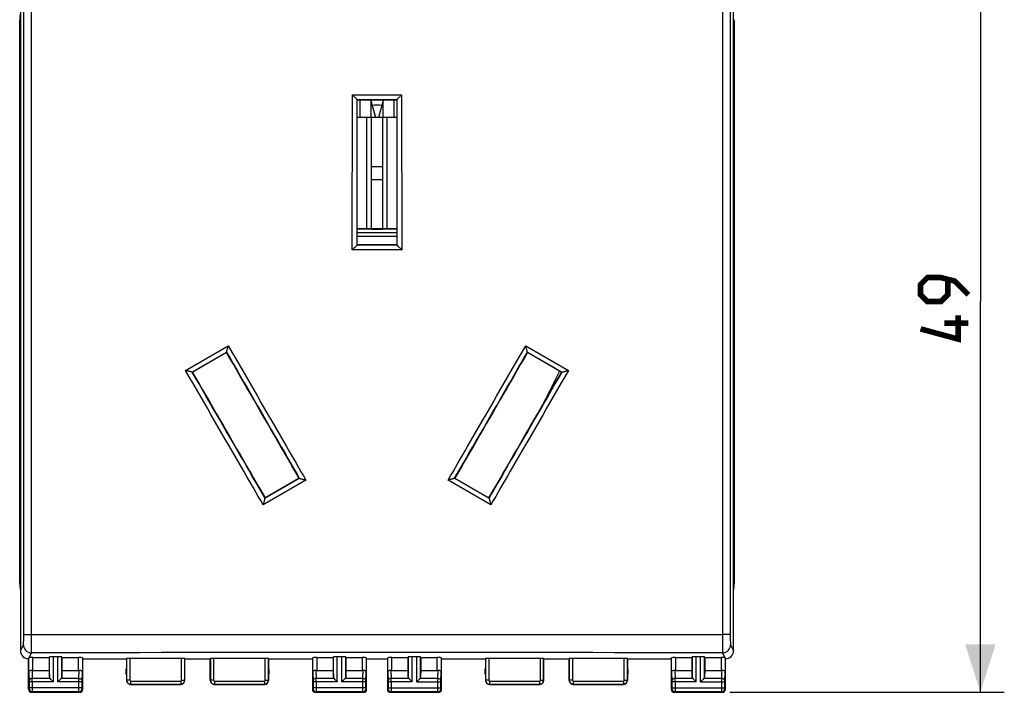
# Model space of a CAD drawing. Units: millimetres. Extents: x -83 to 39, y -25 to 49.
# Drawn here: x -22 to 39, y -25 to 18 of the extents above; entities that cross this region are included whole.
import ezdxf

# ---------------------------------------------------------------- set-up
doc = ezdxf.new("R2010")
doc.units = ezdxf.units.MM
doc.header["$LTSCALE"] = 16.335
doc.layers.get('0').update_dxf_attribs({"linetype": 'CONTINUOUS'})
for name, color, linetype in [('ASSI', 7, 'CONTINUOUS'), ('C_CORPO', 7, 'CONTINUOUS'), ('C_OTTURATORE', 7, 'CONTINUOUS'), ('DRAFT', 7, 'CONTINUOUS'), ('RACCORDO', 7, 'CONTINUOUS')]:
    doc.layers.add(name, color=color, linetype=linetype)
doc.styles.get("Standard").update_dxf_attribs({"font": 'txt', "width": 0.8})
doc.dimstyles.new('DIMSTYLE_1', dxfattribs={"dimtxt": 3, "dimasz": 3, "dimexe": 1.5, "dimexo": 0.5, "dimgap": 0.75, "dimtad": 1, "dimtxsty": 'STANDARD', "dimblk": '_FILLED', "dimblk1": '_FILLED', "dimblk2": '_FILLED', "dimcen": 0.09, "dimazin": 2, "dimtfac": 1, "dimtofl": 0, "dimtmove": 0, "dimatfit": 3, "dimldrblk": '_FILLED', "dimfxl": 1, "dimtolj": 1, "dimarcsym": 0})

# ---------------------------------------------------------------- blocks, each defined once
blk = doc.blocks.new('_FILLED')
at = {"color": 0, "linetype": 'BYBLOCK'}
blk.add_solid([(0, 0), (-1, 0.317), (-1, -0.317)], dxfattribs=at)
blk = doc.blocks.new('*D0')
at = {"color": 7, "linetype": 'CONTINUOUS'}
for p, q in [((-22.4, 18.172), (-22.4, 36.894)), ((22.4, 18.172), (22.4, 36.894)), ((-22.4, 35.394), (0, 35.394)), ((22.4, 35.394), (0, 35.394))]:
    blk.add_line(p, q, dxfattribs=at)
at = {"color": 7, "linetype": 'CONTINUOUS', "xscale": 3, "yscale": 3, "zscale": 3, "rotation": 180}
blk.add_blockref('_FILLED', (-22.4, 35.394), dxfattribs=at)
at = {"color": 7, "linetype": 'CONTINUOUS', "xscale": 3, "yscale": 3, "zscale": 3}
blk.add_blockref('_FILLED', (22.4, 35.394), dxfattribs=at)
blk = doc.blocks.new('*D1')
at = {"color": 7, "linetype": 'CONTINUOUS'}
for p, q in [((21.191, 24.5), (39.327, 24.5)), ((37.827, 24.5), (37.827, 0)), ((37.827, -24.5), (37.827, 0)), ((22.126, -24.5), (39.327, -24.5))]:
    blk.add_line(p, q, dxfattribs=at)
at = {"color": 7, "linetype": 'CONTINUOUS', "xscale": 3, "yscale": 3, "zscale": 3}
for p, rotation in [((37.827, 24.5), 90), ((37.827, -24.5), 270)]:
    blk.add_blockref('_FILLED', p, dxfattribs=dict(at, rotation=rotation))

msp = doc.modelspace()

# ---------------------------------------------------------------- linework, layer by layer
at = {"color": 7, "linetype": 'CONTINUOUS'}
for p, q in [((-22.35, 21.9), (-22.35, -21.9)), ((22.35, -21.9), (22.35, 21.9)), ((-1.079, 12.65), (-1.079, 11.545)), ((-0.38, 12.65), (-0.38, 11.545)), ((0.38, 11.545), (0.38, 12.65)), ((1.079, 11.545), (1.079, 12.65)), ((1.235, 11.545), (-1.235, 11.545)), ((-0.35, 4.55), (-0.35, 11.545)), ((0.35, 11.545), (0.35, 4.55)), ((1.235, 4.55), (-1.235, 4.55)), ((-1.051, 4.533), (-1.235, 4.534)), ((-0.643, 4.531), (-1.051, 4.533)), ((-0.35, 4.53), (-0.643, 4.531)), ((0.643, 4.531), (0.35, 4.53)), ((0.704, 4.531), (0.643, 4.531)), ((0.835, 4.532), (0.704, 4.531)), ((1.051, 4.533), (0.835, 4.532)), ((1.138, 4.533), (1.051, 4.533)), ((1.235, 4.534), (1.138, 4.533))]:
    msp.add_line(p, q, dxfattribs=at)
at = {"color": 250, "linetype": 'CONTINUOUS'}
for p, q in [((-0.38, 12.605), (-0.096, 11.545)), ((0.38, 12.605), (0.096, 11.545)), ((-0.294, 12.281), (-0.38, 12.258)), ((0.38, 12.258), (0.294, 12.281)), ((-0.643, 4.55), (-0.643, 11.545)), ((0.643, 4.55), (0.643, 11.545))]:
    msp.add_line(p, q, dxfattribs=at)
at = {"color": 7, "linetype": 'CONTINUOUS', "const_width": 0.35}
for points in [[(37.077, 0.429), (36.22, 1.286), (35.362, 1.5), (34.505, 1.5), (34.077, 1.071), (34.077, 0.429), (34.505, 0), (35.362, 0), (35.791, 0.429), (35.791, 1.357)], [(36.434, -0.857), (36.434, -2.357), (34.077, -1.714)], [(37.077, -1.357), (35.577, -1.357)]]:
    msp.add_lwpolyline(points, dxfattribs=at)
at = {"color": 250, "linetype": 'CONTINUOUS'}
msp.add_arc((0, 11.185), 1.135, 75, 105, dxfattribs=at)
at = {"color": 7, "linetype": 'CONTINUOUS'}
for centre, radius, start, end in [((0.035, -54.446), 62.886, 89.71309, 90.35087), ((0.028, 61.59), 53.947, 269.59856, 270.34202), ((0, 212.527), 207.997, 269.90351, 270.09649)]:
    msp.add_arc(centre, radius, start, end, dxfattribs=at)
at = {"layer": 'ASSI', "color": 7, "linetype": 'CONTINUOUS'}
for p, q in [((-22.4, -17.672), (-22.4, 17.672)), ((22.4, 17.672), (22.4, -17.672)), ((1.235, 4.3), (-1.235, 4.3)), ((1.235, 4.072), (-1.235, 4.072)), ((-21.85, -24.3), (-21.85, -22.4)), ((-21.578, -22.321), (-20.55, -22.321)), ((-20.55, -22.321), (-20.537, -22.282)), ((-20.55, -22.321), (-20.55, -23.123)), ((-20.013, -22.269), (-20.287, -22.269)), ((-19.75, -22.321), (-19.763, -22.282)), ((-19.75, -22.321), (-18.722, -22.321)), ((-19.75, -22.321), (-19.75, -23.123)), ((-18.45, -22.4), (-18.472, -22.334)), ((-18.45, -22.4), (-15.7, -22.4)), ((-18.45, -24.3), (-18.45, -22.4)), ((-15.7, -22.4), (-15.695, -22.384)), ((-15.7, -22.4), (-15.7, -23.75)), ((-12.255, -22.374), (-15.495, -22.374)), ((-12.05, -22.4), (-12.055, -22.384)), ((-12.05, -22.4), (-10.45, -22.4)), ((-12.05, -23.75), (-12.05, -22.4)), ((-10.45, -22.4), (-10.445, -22.384)), ((-10.45, -23.75), (-10.45, -22.4)), ((-7.005, -22.374), (-10.245, -22.374)), ((-6.8, -22.4), (-4.05, -22.4)), ((-6.8, -22.4), (-6.8, -23.75)), ((-4.05, -22.4), (-4.028, -22.334)), ((-4.05, -22.4), (-4.05, -24.3)), ((-3.778, -22.321), (-2.75, -22.321)), ((-2.75, -22.321), (-2.737, -22.282)), ((-2.75, -22.321), (-2.75, -23.123)), ((-2.213, -22.269), (-2.487, -22.269)), ((-1.95, -22.321), (-1.963, -22.282)), ((-1.95, -22.321), (-0.922, -22.321)), ((-1.95, -22.321), (-1.95, -23.123)), ((-0.65, -22.4), (-0.672, -22.334)), ((-0.65, -22.4), (0.65, -22.4)), ((-0.65, -24.3), (-0.65, -22.4)), ((0.65, -22.4), (0.672, -22.334)), ((0.65, -22.4), (0.65, -24.3)), ((0.922, -22.321), (1.95, -22.321)), ((1.95, -22.321), (1.963, -22.282)), ((1.95, -22.321), (1.95, -23.123)), ((2.487, -22.269), (2.213, -22.269)), ((2.75, -22.321), (2.737, -22.282)), ((2.75, -22.321), (3.778, -22.321)), ((2.75, -22.321), (2.75, -23.123)), ((4.05, -22.4), (4.028, -22.334)), ((4.05, -22.4), (6.8, -22.4)), ((4.05, -24.3), (4.05, -22.4)), ((6.8, -22.4), (6.805, -22.384)), ((6.8, -22.4), (6.8, -23.75)), ((10.245, -22.374), (7.005, -22.374)), ((10.45, -22.4), (10.445, -22.384)), ((10.45, -22.4), (12.05, -22.4)), ((10.45, -23.75), (10.45, -22.4)), ((12.05, -22.4), (12.055, -22.384)), ((12.05, -23.75), (12.05, -22.4)), ((15.495, -22.374), (12.255, -22.374)), ((15.7, -22.4), (18.45, -22.4)), ((15.7, -22.4), (15.7, -23.75)), ((18.45, -22.4), (18.472, -22.334)), ((18.45, -22.4), (18.45, -24.3)), ((18.722, -22.321), (19.75, -22.321)), ((19.75, -22.321), (19.763, -22.282)), ((19.75, -22.321), (19.75, -23.123)), ((20.287, -22.269), (20.013, -22.269)), ((20.55, -22.321), (20.537, -22.282)), ((20.55, -22.321), (21.578, -22.321)), ((20.55, -22.321), (20.55, -23.123)), ((21.85, -24.3), (21.85, -22.4)), ((-21.578, -23.123), (-20.55, -23.123)), ((-20.55, -23.123), (-20.537, -23.558)), ((-19.75, -23.123), (-19.763, -23.558)), ((-19.75, -23.123), (-18.722, -23.123)), ((-3.778, -23.123), (-2.75, -23.123)), ((-2.75, -23.123), (-2.737, -23.558)), ((-1.95, -23.123), (-1.963, -23.558)), ((-1.95, -23.123), (-0.922, -23.123)), ((0.922, -23.123), (1.95, -23.123)), ((1.95, -23.123), (1.963, -23.558)), ((2.75, -23.123), (2.737, -23.558)), ((2.75, -23.123), (3.778, -23.123)), ((18.722, -23.123), (19.75, -23.123)), ((19.75, -23.123), (19.763, -23.558)), ((20.55, -23.123), (20.537, -23.558)), ((20.55, -23.123), (21.578, -23.123)), ((-20.503, -23.628), (-20.287, -23.844)), ((-20.441, -23.69), (-20.423, -23.708)), ((-20.347, -23.785), (-20.327, -23.804)), ((-20.307, -23.824), (-20.287, -23.844)), ((-19.797, -23.628), (-20.013, -23.844)), ((-19.993, -23.824), (-20.013, -23.844)), ((-19.953, -23.785), (-19.973, -23.804)), ((-19.859, -23.69), (-19.877, -23.708)), ((-15.45, -24), (-12.3, -24)), ((-10.2, -24), (-7.05, -24)), ((-2.703, -23.628), (-2.487, -23.844)), ((-2.641, -23.69), (-2.623, -23.708)), ((-2.547, -23.785), (-2.527, -23.804)), ((-2.507, -23.824), (-2.487, -23.844)), ((-1.997, -23.628), (-2.213, -23.844)), ((-2.193, -23.824), (-2.213, -23.844)), ((-2.153, -23.785), (-2.173, -23.804)), ((-2.059, -23.69), (-2.077, -23.708)), ((1.997, -23.628), (2.213, -23.844)), ((2.059, -23.69), (2.077, -23.708)), ((2.153, -23.785), (2.173, -23.804)), ((2.193, -23.824), (2.213, -23.844)), ((2.487, -23.844), (2.703, -23.628)), ((2.487, -23.844), (2.507, -23.824)), ((2.527, -23.804), (2.547, -23.785)), ((2.623, -23.708), (2.641, -23.69)), ((7.05, -24), (10.2, -24)), ((12.3, -24), (15.45, -24)), ((19.797, -23.628), (20.013, -23.844)), ((19.859, -23.69), (19.877, -23.708)), ((19.953, -23.785), (19.973, -23.804)), ((19.993, -23.824), (20.013, -23.844)), ((20.287, -23.844), (20.503, -23.628)), ((20.287, -23.844), (20.307, -23.824)), ((20.327, -23.804), (20.347, -23.785)), ((20.423, -23.708), (20.441, -23.69)), ((-21.65, -24.5), (-18.65, -24.5)), ((-3.85, -24.5), (-0.85, -24.5)), ((0.85, -24.5), (3.85, -24.5)), ((18.65, -24.5), (21.65, -24.5))]:
    msp.add_line(p, q, dxfattribs=at)
at = {"layer": 'ASSI', "color": 250, "linetype": 'CONTINUOUS'}
for p, q in [((-21.663, -21.209), (-21.663, -20.878)), ((-21.663, -22.026), (-21.663, -20.878)), ((21.663, -20.878), (21.663, -22.026)), ((-22.35, -21.9), (-22.163, -21.526)), ((-21.663, -21.986), (-21.663, -21.577)), ((21.663, -21.128), (21.663, -21.364)), ((21.663, -21.364), (21.663, -21.961)), ((22.163, -21.526), (22.35, -21.9)), ((-21.816, -22.33), (-21.663, -22.026)), ((21.663, -21.961), (21.663, -22.018)), ((21.663, -22.018), (21.663, -22.026)), ((21.663, -22.026), (21.816, -22.33)), ((-21.828, -23.21), (-21.828, -22.334)), ((-21.578, -23.123), (-21.578, -22.321)), ((-20.537, -23.558), (-20.537, -22.282)), ((-20.287, -23.844), (-20.287, -22.269)), ((-20.013, -23.844), (-20.013, -22.269)), ((-19.763, -23.558), (-19.763, -22.282)), ((-18.722, -23.123), (-18.722, -22.321)), ((-18.472, -22.334), (-18.472, -23.21)), ((-15.695, -22.384), (-15.695, -23.745)), ((-15.495, -22.374), (-15.495, -23.745)), ((-12.255, -23.745), (-12.255, -22.374)), ((-12.055, -23.745), (-12.055, -22.384)), ((-10.445, -22.384), (-10.445, -23.745)), ((-10.245, -22.374), (-10.245, -23.745)), ((-7.005, -23.745), (-7.005, -22.374)), ((-6.805, -23.745), (-6.805, -22.384)), ((-4.028, -23.21), (-4.028, -22.334)), ((-3.778, -22.321), (-3.778, -23.123)), ((-2.737, -23.558), (-2.737, -22.282)), ((-2.487, -23.844), (-2.487, -22.269)), ((-2.213, -23.844), (-2.213, -22.269)), ((-1.963, -23.558), (-1.963, -22.282)), ((-0.922, -22.321), (-0.922, -23.123)), ((-0.672, -22.334), (-0.672, -23.21)), ((0.672, -23.21), (0.672, -22.334)), ((0.922, -23.123), (0.922, -22.321)), ((1.963, -23.558), (1.963, -22.282)), ((2.213, -23.844), (2.213, -22.269)), ((2.487, -23.844), (2.487, -22.269)), ((2.737, -23.558), (2.737, -22.282)), ((3.778, -23.123), (3.778, -22.321)), ((4.028, -22.334), (4.028, -23.21)), ((6.805, -22.384), (6.805, -23.745)), ((7.005, -22.374), (7.005, -23.745)), ((10.245, -23.745), (10.245, -22.374)), ((10.445, -23.745), (10.445, -22.384)), ((12.055, -22.384), (12.055, -23.745)), ((12.255, -22.374), (12.255, -23.745)), ((15.495, -23.745), (15.495, -22.374)), ((15.695, -23.745), (15.695, -22.384)), ((18.472, -23.21), (18.472, -22.334)), ((18.722, -22.321), (18.722, -23.123)), ((19.763, -23.558), (19.763, -22.282)), ((20.013, -23.844), (20.013, -22.269)), ((20.287, -23.844), (20.287, -22.269)), ((20.537, -23.558), (20.537, -22.282)), ((21.578, -22.321), (21.578, -23.123)), ((21.828, -22.334), (21.828, -23.21)), ((-21.828, -23.21), (-21.81, -23.801)), ((-21.626, -23.12), (-21.61, -23.628)), ((-18.69, -23.628), (-18.674, -23.12)), ((-18.49, -23.801), (-18.472, -23.21)), ((-4.028, -23.21), (-4.01, -23.801)), ((-3.826, -23.12), (-3.81, -23.628)), ((-0.89, -23.628), (-0.874, -23.12)), ((-0.69, -23.801), (-0.672, -23.21)), ((0.672, -23.21), (0.69, -23.801)), ((0.874, -23.12), (0.89, -23.628)), ((3.81, -23.628), (3.826, -23.12)), ((4.01, -23.801), (4.028, -23.21)), ((18.472, -23.21), (18.49, -23.801)), ((18.674, -23.12), (18.69, -23.628)), ((21.61, -23.628), (21.626, -23.12)), ((21.81, -23.801), (21.828, -23.21)), ((-20.287, -23.844), (-21.81, -23.844)), ((-21.81, -23.844), (-21.81, -24.211)), ((-20.503, -23.628), (-21.61, -23.628)), ((-21.61, -23.844), (-21.61, -24.211)), ((-18.49, -23.844), (-20.013, -23.844)), ((-18.69, -23.628), (-19.797, -23.628)), ((-18.69, -24.211), (-18.69, -23.844)), ((-18.49, -24.211), (-18.49, -23.844)), ((-15.695, -23.745), (-15.7, -23.75)), ((-15.495, -23.745), (-15.695, -23.745)), ((-15.445, -23.995), (-15.45, -24)), ((-15.445, -23.795), (-12.305, -23.795)), ((-15.445, -23.795), (-15.445, -23.995)), ((-15.445, -23.995), (-12.305, -23.995)), ((-12.305, -23.795), (-12.305, -23.995)), ((-12.3, -24), (-12.305, -23.995)), ((-12.255, -23.745), (-12.055, -23.745)), ((-10.445, -23.745), (-10.45, -23.75)), ((-10.245, -23.745), (-10.445, -23.745)), ((-10.195, -23.995), (-10.2, -24)), ((-10.195, -23.795), (-7.055, -23.795)), ((-10.195, -23.795), (-10.195, -23.995)), ((-10.195, -23.995), (-7.055, -23.995)), ((-7.055, -23.795), (-7.055, -23.995)), ((-7.05, -24), (-7.055, -23.995)), ((-7.005, -23.745), (-6.805, -23.745)), ((-6.8, -23.75), (-6.805, -23.745)), ((-2.487, -23.844), (-4.01, -23.844)), ((-4.01, -23.844), (-4.01, -24.211)), ((-2.703, -23.628), (-3.81, -23.628)), ((-3.81, -23.844), (-3.81, -24.211)), ((-0.69, -23.844), (-2.213, -23.844)), ((-0.89, -23.628), (-1.997, -23.628)), ((-0.89, -24.211), (-0.89, -23.844)), ((-0.69, -24.211), (-0.69, -23.844)), ((2.213, -23.844), (0.69, -23.844)), ((0.69, -23.844), (0.69, -24.211)), ((1.997, -23.628), (0.89, -23.628)), ((0.89, -23.844), (0.89, -24.211)), ((2.487, -23.844), (4.01, -23.844)), ((3.81, -23.628), (2.703, -23.628)), ((3.81, -24.211), (3.81, -23.844)), ((4.01, -24.211), (4.01, -23.844)), ((6.805, -23.745), (6.8, -23.75)), ((7.005, -23.745), (6.805, -23.745)), ((7.055, -23.995), (7.05, -24)), ((7.055, -23.795), (10.195, -23.795)), ((7.055, -23.795), (7.055, -23.995)), ((7.055, -23.995), (10.195, -23.995)), ((10.195, -23.795), (10.195, -23.995)), ((10.2, -24), (10.195, -23.995)), ((10.245, -23.745), (10.445, -23.745)), ((12.055, -23.745), (12.05, -23.75)), ((12.255, -23.745), (12.055, -23.745)), ((12.305, -23.995), (12.3, -24)), ((12.305, -23.795), (15.445, -23.795)), ((12.305, -23.795), (12.305, -23.995)), ((12.305, -23.995), (15.445, -23.995)), ((15.445, -23.795), (15.445, -23.995)), ((15.45, -24), (15.445, -23.995)), ((15.495, -23.745), (15.695, -23.745)), ((15.7, -23.75), (15.695, -23.745)), ((20.013, -23.844), (18.49, -23.844)), ((18.49, -23.844), (18.49, -24.211)), ((19.797, -23.628), (18.69, -23.628)), ((18.69, -23.844), (18.69, -24.211)), ((20.287, -23.844), (21.81, -23.844)), ((21.61, -23.628), (20.503, -23.628)), ((21.61, -24.211), (21.61, -23.844)), ((21.81, -24.211), (21.81, -23.844)), ((-21.811, -24.261), (-21.85, -24.3)), ((-18.49, -24.211), (-21.81, -24.211)), ((-21.611, -24.461), (-21.65, -24.5)), ((-18.689, -24.461), (-21.611, -24.461)), ((-18.65, -24.5), (-18.689, -24.461)), ((-18.45, -24.3), (-18.489, -24.261)), ((-4.011, -24.261), (-4.05, -24.3)), ((-0.69, -24.211), (-4.01, -24.211)), ((-3.811, -24.461), (-3.85, -24.5)), ((-0.889, -24.461), (-3.811, -24.461)), ((-0.85, -24.5), (-0.889, -24.461)), ((-0.65, -24.3), (-0.689, -24.261)), ((0.689, -24.261), (0.65, -24.3)), ((0.69, -24.211), (4.01, -24.211)), ((0.889, -24.461), (0.85, -24.5)), ((3.811, -24.461), (0.889, -24.461)), ((3.85, -24.5), (3.811, -24.461)), ((4.05, -24.3), (4.011, -24.261)), ((18.489, -24.261), (18.45, -24.3)), ((18.49, -24.211), (21.81, -24.211)), ((18.689, -24.461), (18.65, -24.5)), ((21.611, -24.461), (18.689, -24.461)), ((21.65, -24.5), (21.611, -24.461)), ((21.85, -24.3), (21.811, -24.261))]:
    msp.add_line(p, q, dxfattribs=at)
for points in [[(-21.663, -21.577), (-21.663, -21.509), (-21.663, -21.209)], [(-21.663, -22.026), (-21.663, -22.018), (-21.663, -22.005)]]:
    msp.add_lwpolyline(points, dxfattribs=at)
at = {"layer": 'ASSI', "color": 7, "linetype": 'CONTINUOUS'}
for points in [[(-20.503, -23.628), (-20.489, -23.641), (-20.474, -23.657), (-20.458, -23.673)], [(-19.797, -23.628), (-19.81, -23.642), (-19.825, -23.657), (-19.842, -23.673)], [(-2.703, -23.628), (-2.689, -23.641), (-2.674, -23.657), (-2.658, -23.673)], [(-1.997, -23.628), (-2.01, -23.642), (-2.025, -23.657), (-2.042, -23.673)], [(1.997, -23.628), (2.011, -23.641), (2.026, -23.657), (2.042, -23.673)], [(2.658, -23.673), (2.675, -23.657), (2.69, -23.642), (2.703, -23.628)], [(19.797, -23.628), (19.811, -23.641), (19.826, -23.657), (19.842, -23.673)], [(20.458, -23.673), (20.475, -23.657), (20.49, -23.642), (20.503, -23.628)]]:
    msp.add_lwpolyline(points, dxfattribs=at)
at = {"layer": 'ASSI', "color": 250, "linetype": 'CONTINUOUS'}
for centre, radius, start, end in [((-18782.023, 0), 18759.889, 359.9363001, 0.0637), ((18782.023, 0), 18759.889, 179.9363001, 180.0637), ((-21.663, -21.525), 0.5, 180.12762, 269.9354), ((21.663, -21.525), 0.5, 270.0646, 359.87238), ((0, -11987.36), 11965.354, 89.8962653, 90.1037347), ((-56.48, -23.806), 34.87, 359.93761, 0.29335), ((-15.445, -23.745), 0.25, 180.0192, 269.96768), ((-15.445, -23.745), 0.05, 180.00429, 269.99571), ((-12.305, -23.745), 0.25, 270.03233, 359.9808), ((-12.305, -23.745), 0.05, 270.00429, 359.99571), ((-10.195, -23.745), 0.25, 180.0192, 269.96768), ((-10.195, -23.745), 0.05, 180.00429, 269.99571), ((-7.055, -23.745), 0.25, 270.03233, 359.9808), ((-7.055, -23.745), 0.05, 270.00429, 359.99571), ((-38.68, -23.806), 34.87, 359.93761, 0.29335), ((-33.98, -23.806), 34.87, 359.93761, 0.29335), ((7.055, -23.745), 0.25, 180.0192, 269.96768), ((7.055, -23.745), 0.05, 180.00429, 269.99571), ((10.195, -23.745), 0.25, 270.03233, 359.9808), ((10.195, -23.745), 0.05, 270.00429, 359.99571), ((12.305, -23.745), 0.25, 180.0192, 269.96768), ((12.305, -23.745), 0.05, 180.00429, 269.99571), ((15.445, -23.745), 0.25, 270.03233, 359.9808), ((15.445, -23.745), 0.05, 270.00429, 359.99571), ((-16.18, -23.806), 34.87, 359.93761, 0.29335), ((-21.611, -24.261), 0.2, 180.02096, 269.97904), ((-18.689, -24.261), 0.2, 270.02096, 359.97904), ((-3.811, -24.261), 0.2, 180.02096, 269.97904), ((-0.889, -24.261), 0.2, 270.02096, 359.97904), ((0.889, -24.261), 0.2, 180.02096, 269.97904), ((3.811, -24.261), 0.2, 270.02096, 359.97904), ((18.689, -24.261), 0.2, 180.02096, 269.97904), ((21.611, -24.261), 0.2, 270.02096, 359.97904)]:
    msp.add_arc(centre, radius, start, end, dxfattribs=at)
at = {"layer": 'ASSI', "color": 7, "linetype": 'CONTINUOUS'}
for centre, radius, start, end in [((-21.85, -21.9), 0.5, 179.98684, 270.02083), ((21.85, -21.9), 0.5, 269.97904, 0.02198), ((-15.25, -23.2), 0.5, 154.15807, 205.84193), ((-7.25, -23.2), 0.5, 334.15807, 25.84193), ((7.25, -23.2), 0.5, 154.15807, 205.84193), ((15.25, -23.2), 0.5, 334.15807, 25.84193), ((-15.45, -23.75), 0.25, 179.99966, 270.00034), ((-12.3, -23.75), 0.25, 270.00127, 359.99873), ((-10.2, -23.75), 0.25, 179.99966, 270.00034), ((-7.05, -23.75), 0.25, 270.00127, 359.99873), ((7.05, -23.75), 0.25, 179.99966, 270.00034), ((10.2, -23.75), 0.25, 269.99966, 0.00034), ((12.3, -23.75), 0.25, 179.99966, 270.00034), ((15.45, -23.75), 0.25, 270.00127, 359.99873), ((-21.65, -24.3), 0.2, 179.99966, 270.00034), ((-18.65, -24.3), 0.2, 270.00127, 359.99873), ((-3.85, -24.3), 0.2, 179.99966, 270.00034), ((-0.85, -24.3), 0.2, 270.00127, 359.99873), ((0.85, -24.3), 0.2, 179.99966, 270.00034), ((3.85, -24.3), 0.2, 270.00127, 359.99873), ((18.65, -24.3), 0.2, 179.99966, 270.00034), ((21.65, -24.3), 0.2, 270.00127, 359.99873)]:
    msp.add_arc(centre, radius, start, end, dxfattribs=at)
for centre, major_axis, ratio, start_param, end_param in [((-20.4, 17.671), (-1.848, 0.766), 0.999822, 0.168879, 0.392636), ((-20.4, -17.671), (1.848, 0.766), 0.999822, 2.748957, 2.972714), ((20.4, -17.671), (1.848, -0.766), 0.999822, 0.168879, 0.392636), ((-21.85, -21.9), (0.989, 3.043), 0.048913, -1.719842, -1.697944), ((-21.578, -22.334), (0.25, 0), 0.052408, 1.570796, 2.825346), ((-20.287, -22.282), (0.25, 0), 0.052408, 1.570796, 3.124139), ((-20.013, -22.282), (0.25, 0), 0.052408, 0.017453, 1.570796), ((-18.722, -22.334), (0.25, 0), 0.052408, 0.017453, 1.570796), ((-15.495, -22.384), (0.2, 0), 0.052408, 1.570796, 3.124139), ((-12.255, -22.384), (0.2, 0), 0.052408, 0.017453, 1.570796), ((-10.245, -22.384), (0.2, 0), 0.052408, 1.570796, 3.124139), ((-7.005, -22.384), (0.2, 0), 0.052408, 0.017453, 1.570796), ((-3.778, -22.334), (0.25, 0), 0.052408, 1.570796, 3.124139), ((-2.487, -22.282), (0.25, 0), 0.052408, 1.570796, 3.124139), ((-2.213, -22.282), (0.25, 0), 0.052408, 0.017453, 1.570796), ((-0.922, -22.334), (0.25, 0), 0.052408, 0.017453, 1.570796), ((0.922, -22.334), (0.25, 0), 0.052408, 1.570796, 3.124139), ((2.213, -22.282), (0.25, 0), 0.052408, 1.570796, 3.124139), ((2.487, -22.282), (0.25, 0), 0.052408, 0.017453, 1.570796), ((3.778, -22.334), (0.25, 0), 0.052408, 0.017453, 1.570796), ((7.005, -22.384), (0.2, 0), 0.052408, 1.570796, 3.124139), ((10.245, -22.384), (0.2, 0), 0.052408, 0.017453, 1.570796), ((12.255, -22.384), (0.2, 0), 0.052408, 1.570796, 3.124139), ((15.495, -22.384), (0.2, 0), 0.052408, 0.017453, 1.570796), ((18.722, -22.334), (0.25, 0), 0.052408, 1.570796, 3.124139), ((20.013, -22.282), (0.25, 0), 0.052408, 1.570796, 3.124139), ((20.287, -22.282), (0.25, 0), 0.052408, 0.017453, 1.570796), ((21.578, -22.334), (0.25, 0), 0.052408, 0.316246, 1.570796), ((21.85, -21.9), (-0.989, 3.043), 0.048913, -4.585241, -4.563344), ((-21.578, -22.978), (0.25, 0), 0.57735, -1.761831, -1.570796), ((-18.722, -22.978), (0.25, 0), 0.57735, -1.570796, -1.379762), ((-3.778, -22.978), (0.25, 0), 0.57735, -1.761831, -1.570796), ((-0.922, -22.978), (0.25, 0), 0.57735, -1.570796, -1.379762), ((0.922, -22.978), (0.25, 0), 0.57735, -1.761831, -1.570796), ((3.778, -22.978), (0.25, 0), 0.57735, -1.570796, -1.379762), ((18.722, -22.978), (0.25, 0), 0.57735, -1.761831, -1.570796), ((21.578, -22.978), (0.25, 0), 0.57735, -1.570796, -1.379762), ((-20.287, -23.556), (0.25, 0), 0.57735, -3.124139, -2.617994), ((-20.013, -23.556), (0.25, 0), 0.57735, -0.523599, -0.017453), ((-2.487, -23.556), (0.25, 0), 0.57735, -3.124139, -2.617994), ((-2.213, -23.556), (0.25, 0), 0.57735, -0.523599, -0.017453), ((2.213, -23.556), (0.25, 0), 0.57735, -3.124139, -2.617994), ((2.487, -23.556), (0.25, 0), 0.57735, -0.523599, -0.017453), ((20.013, -23.556), (0.25, 0), 0.57735, -3.124139, -2.617994), ((20.287, -23.556), (0.25, 0), 0.57735, -0.523599, -0.017453)]:
    msp.add_ellipse(centre, major_axis=major_axis, ratio=ratio, start_param=start_param, end_param=end_param, dxfattribs=at)
at = {"layer": 'ASSI', "color": 250, "linetype": 'CONTINUOUS'}
for points, knots in [([(-21.663, -20.878), (-21.661, -17.399), (-21.654, -3.48), (-21.656, 10.438), (-21.663, 20.878)], [0, 0, 0, 0, 0.249943, 1, 1, 1, 1]), ([(21.663, 20.878), (21.661, 17.399), (21.654, 3.48), (21.656, -10.438), (21.663, -20.878)], [0, 0, 0, 0, 0.249943, 1, 1, 1, 1]), ([(-22.163, -21.526), (-22.162, -21.524), (-22.161, -21.518), (-22.16, -21.506), (-22.158, -21.488), (-22.157, -21.464), (-22.155, -21.435), (-22.153, -21.386), (-22.151, -21.314), (-22.149, -21.216), (-22.147, -21.104), (-22.146, -20.983), (-22.146, -20.899), (-22.146, -20.857)], [0, 0, 0, 0, 0.0098, 0.028209, 0.055193, 0.090543, 0.133974, 0.185132, 0.308844, 0.457546, 0.626187, 0.809105, 1, 1, 1, 1]), ([(-22.146, -20.857), (-22.145, -20.858), (-22.141, -20.859), (-22.133, -20.861), (-22.121, -20.863), (-22.104, -20.865), (-22.084, -20.867), (-22.049, -20.869), (-21.997, -20.872), (-21.925, -20.874), (-21.844, -20.876), (-21.755, -20.877), (-21.694, -20.878), (-21.663, -20.878)], [0, 0, 0, 0, 0.008259, 0.025046, 0.05061, 0.084865, 0.127518, 0.17819, 0.301879, 0.451491, 0.621814, 0.807026, 1, 1, 1, 1]), ([(-21.663, -20.878), (-18.053, -20.875), (-3.611, -20.868), (10.831, -20.87), (21.663, -20.878)], [0, 0, 0, 0, 0.249963, 1, 1, 1, 1]), ([(22.146, -20.857), (22.145, -20.858), (22.141, -20.859), (22.133, -20.861), (22.121, -20.863), (22.104, -20.865), (22.084, -20.867), (22.049, -20.869), (21.997, -20.872), (21.925, -20.874), (21.844, -20.876), (21.755, -20.877), (21.694, -20.878), (21.663, -20.878)], [0, 0, 0, 0, 0.00826, 0.025049, 0.050614, 0.08487, 0.127524, 0.178197, 0.301886, 0.451497, 0.621819, 0.807029, 1, 1, 1, 1]), ([(22.146, -20.857), (22.146, -20.899), (22.146, -20.983), (22.147, -21.104), (22.149, -21.216), (22.151, -21.314), (22.153, -21.386), (22.155, -21.435), (22.157, -21.464), (22.158, -21.488), (22.16, -21.506), (22.161, -21.518), (22.162, -21.524), (22.163, -21.526)], [0, 0, 0, 0, 0.190895, 0.373813, 0.542454, 0.691156, 0.814868, 0.866026, 0.909457, 0.944807, 0.971791, 0.9902, 1, 1, 1, 1]), ([(-21.61, -23.628), (-21.636, -23.628), (-21.687, -23.637), (-21.753, -23.675), (-21.799, -23.732), (-21.81, -23.778), (-21.81, -23.801)], [0, 0, 0, 0, 0.265901, 0.523171, 0.766932, 1, 1, 1, 1]), ([(-21.81, -23.801), (-21.81, -23.804), (-21.81, -23.818), (-21.81, -23.833), (-21.81, -23.844)], [0, 0, 0, 0, 0.183478, 1, 1, 1, 1]), ([(-18.69, -23.628), (-18.664, -23.628), (-18.613, -23.637), (-18.547, -23.675), (-18.501, -23.732), (-18.49, -23.778), (-18.49, -23.801)], [0, 0, 0, 0, 0.265901, 0.523171, 0.766932, 1, 1, 1, 1]), ([(-18.69, -23.844), (-18.69, -23.823), (-18.69, -23.751), (-18.69, -23.678), (-18.69, -23.628)], [0, 0, 0, 0, 0.298794, 1, 1, 1, 1]), ([(-18.49, -23.844), (-18.49, -23.84), (-18.49, -23.826), (-18.49, -23.811), (-18.49, -23.801)], [0, 0, 0, 0, 0.298788, 1, 1, 1, 1]), ([(-3.81, -23.628), (-3.836, -23.628), (-3.887, -23.637), (-3.953, -23.675), (-3.999, -23.732), (-4.01, -23.778), (-4.01, -23.801)], [0, 0, 0, 0, 0.265901, 0.523171, 0.766932, 1, 1, 1, 1]), ([(-4.01, -23.801), (-4.01, -23.804), (-4.01, -23.818), (-4.01, -23.833), (-4.01, -23.844)], [0, 0, 0, 0, 0.183478, 1, 1, 1, 1]), ([(-0.89, -23.628), (-0.864, -23.628), (-0.813, -23.637), (-0.747, -23.675), (-0.701, -23.732), (-0.69, -23.778), (-0.69, -23.801)], [0, 0, 0, 0, 0.265901, 0.523171, 0.766932, 1, 1, 1, 1]), ([(-0.89, -23.844), (-0.89, -23.823), (-0.89, -23.751), (-0.89, -23.678), (-0.89, -23.628)], [0, 0, 0, 0, 0.298794, 1, 1, 1, 1]), ([(-0.69, -23.844), (-0.69, -23.84), (-0.69, -23.826), (-0.69, -23.811), (-0.69, -23.801)], [0, 0, 0, 0, 0.298788, 1, 1, 1, 1]), ([(0.89, -23.628), (0.864, -23.628), (0.813, -23.637), (0.747, -23.675), (0.701, -23.732), (0.69, -23.778), (0.69, -23.801)], [0, 0, 0, 0, 0.265901, 0.523171, 0.766932, 1, 1, 1, 1]), ([(0.69, -23.801), (0.69, -23.804), (0.69, -23.818), (0.69, -23.833), (0.69, -23.844)], [0, 0, 0, 0, 0.183478, 1, 1, 1, 1]), ([(3.81, -23.628), (3.836, -23.628), (3.887, -23.637), (3.953, -23.675), (3.999, -23.732), (4.01, -23.778), (4.01, -23.801)], [0, 0, 0, 0, 0.265901, 0.523171, 0.766932, 1, 1, 1, 1]), ([(3.81, -23.844), (3.81, -23.823), (3.81, -23.751), (3.81, -23.678), (3.81, -23.628)], [0, 0, 0, 0, 0.298794, 1, 1, 1, 1]), ([(4.01, -23.844), (4.01, -23.84), (4.01, -23.826), (4.01, -23.811), (4.01, -23.801)], [0, 0, 0, 0, 0.298788, 1, 1, 1, 1]), ([(18.69, -23.628), (18.664, -23.628), (18.613, -23.637), (18.547, -23.675), (18.501, -23.732), (18.49, -23.778), (18.49, -23.801)], [0, 0, 0, 0, 0.265901, 0.523171, 0.766932, 1, 1, 1, 1]), ([(18.49, -23.801), (18.49, -23.804), (18.49, -23.818), (18.49, -23.833), (18.49, -23.844)], [0, 0, 0, 0, 0.183478, 1, 1, 1, 1]), ([(21.61, -23.628), (21.636, -23.628), (21.687, -23.637), (21.753, -23.675), (21.799, -23.732), (21.81, -23.778), (21.81, -23.801)], [0, 0, 0, 0, 0.265901, 0.523171, 0.766932, 1, 1, 1, 1]), ([(21.61, -23.844), (21.61, -23.823), (21.61, -23.751), (21.61, -23.678), (21.61, -23.628)], [0, 0, 0, 0, 0.298794, 1, 1, 1, 1]), ([(21.81, -23.844), (21.81, -23.84), (21.81, -23.826), (21.81, -23.811), (21.81, -23.801)], [0, 0, 0, 0, 0.298788, 1, 1, 1, 1]), ([(-21.81, -24.211), (-21.81, -24.217), (-21.81, -24.226), (-21.81, -24.238), (-21.81, -24.245), (-21.81, -24.251), (-21.81, -24.256), (-21.811, -24.259), (-21.81, -24.26), (-21.811, -24.261)], [0, 0, 0, 0, 0.378457, 0.549891, 0.700675, 0.825139, 0.918609, 0.97759, 1, 1, 1, 1]), ([(-21.61, -24.211), (-21.61, -24.242), (-21.61, -24.288), (-21.61, -24.346), (-21.61, -24.384), (-21.61, -24.414), (-21.61, -24.438), (-21.611, -24.452), (-21.61, -24.459), (-21.611, -24.461)], [0, 0, 0, 0, 0.378592, 0.550088, 0.700925, 0.825422, 0.918895, 0.977824, 1, 1, 1, 1]), ([(-18.689, -24.461), (-18.69, -24.459), (-18.689, -24.452), (-18.69, -24.438), (-18.69, -24.414), (-18.69, -24.384), (-18.69, -24.347), (-18.69, -24.288), (-18.69, -24.242), (-18.69, -24.211)], [0, 0, 0, 0, 0.022157, 0.081043, 0.174467, 0.298925, 0.449742, 0.621251, 1, 1, 1, 1]), ([(-18.489, -24.261), (-18.49, -24.26), (-18.489, -24.259), (-18.49, -24.256), (-18.49, -24.251), (-18.49, -24.245), (-18.49, -24.238), (-18.49, -24.226), (-18.49, -24.217), (-18.49, -24.211)], [0, 0, 0, 0, 0.022387, 0.081325, 0.174745, 0.29917, 0.449936, 0.621384, 1, 1, 1, 1]), ([(-4.01, -24.211), (-4.01, -24.217), (-4.01, -24.226), (-4.01, -24.238), (-4.01, -24.245), (-4.01, -24.251), (-4.01, -24.256), (-4.011, -24.259), (-4.01, -24.26), (-4.011, -24.261)], [0, 0, 0, 0, 0.378457, 0.549891, 0.700675, 0.825139, 0.918609, 0.97759, 1, 1, 1, 1]), ([(-3.81, -24.211), (-3.81, -24.242), (-3.81, -24.288), (-3.81, -24.346), (-3.81, -24.384), (-3.81, -24.414), (-3.81, -24.438), (-3.811, -24.452), (-3.81, -24.459), (-3.811, -24.461)], [0, 0, 0, 0, 0.378592, 0.550088, 0.700925, 0.825422, 0.918895, 0.977824, 1, 1, 1, 1]), ([(-0.889, -24.461), (-0.89, -24.459), (-0.889, -24.452), (-0.89, -24.438), (-0.89, -24.414), (-0.89, -24.384), (-0.89, -24.347), (-0.89, -24.288), (-0.89, -24.242), (-0.89, -24.211)], [0, 0, 0, 0, 0.022157, 0.081043, 0.174467, 0.298925, 0.449742, 0.621251, 1, 1, 1, 1]), ([(-0.689, -24.261), (-0.69, -24.26), (-0.689, -24.259), (-0.69, -24.256), (-0.69, -24.251), (-0.69, -24.245), (-0.69, -24.238), (-0.69, -24.226), (-0.69, -24.217), (-0.69, -24.211)], [0, 0, 0, 0, 0.022387, 0.081325, 0.174745, 0.29917, 0.449936, 0.621384, 1, 1, 1, 1]), ([(0.69, -24.211), (0.69, -24.217), (0.69, -24.226), (0.69, -24.238), (0.69, -24.245), (0.69, -24.251), (0.69, -24.256), (0.689, -24.259), (0.69, -24.26), (0.689, -24.261)], [0, 0, 0, 0, 0.378457, 0.549891, 0.700675, 0.825139, 0.918609, 0.97759, 1, 1, 1, 1]), ([(0.89, -24.211), (0.89, -24.242), (0.89, -24.288), (0.89, -24.346), (0.89, -24.384), (0.89, -24.414), (0.89, -24.438), (0.889, -24.452), (0.89, -24.459), (0.889, -24.461)], [0, 0, 0, 0, 0.378592, 0.550088, 0.700925, 0.825422, 0.918895, 0.977824, 1, 1, 1, 1]), ([(3.811, -24.461), (3.81, -24.459), (3.811, -24.452), (3.81, -24.438), (3.81, -24.414), (3.81, -24.384), (3.81, -24.347), (3.81, -24.288), (3.81, -24.242), (3.81, -24.211)], [0, 0, 0, 0, 0.022157, 0.081043, 0.174467, 0.298925, 0.449742, 0.621251, 1, 1, 1, 1]), ([(4.011, -24.261), (4.01, -24.26), (4.011, -24.259), (4.01, -24.256), (4.01, -24.251), (4.01, -24.245), (4.01, -24.238), (4.01, -24.226), (4.01, -24.217), (4.01, -24.211)], [0, 0, 0, 0, 0.022387, 0.081325, 0.174745, 0.29917, 0.449936, 0.621384, 1, 1, 1, 1]), ([(18.49, -24.211), (18.49, -24.217), (18.49, -24.226), (18.49, -24.238), (18.49, -24.245), (18.49, -24.251), (18.49, -24.256), (18.489, -24.259), (18.49, -24.26), (18.489, -24.261)], [0, 0, 0, 0, 0.378457, 0.549891, 0.700675, 0.825139, 0.918609, 0.97759, 1, 1, 1, 1]), ([(18.69, -24.211), (18.69, -24.242), (18.69, -24.288), (18.69, -24.346), (18.69, -24.384), (18.69, -24.414), (18.69, -24.438), (18.689, -24.452), (18.69, -24.459), (18.689, -24.461)], [0, 0, 0, 0, 0.378592, 0.550088, 0.700925, 0.825422, 0.918895, 0.977824, 1, 1, 1, 1]), ([(21.611, -24.461), (21.61, -24.459), (21.611, -24.452), (21.61, -24.438), (21.61, -24.414), (21.61, -24.384), (21.61, -24.347), (21.61, -24.288), (21.61, -24.242), (21.61, -24.211)], [0, 0, 0, 0, 0.022157, 0.081043, 0.174467, 0.298925, 0.449742, 0.621251, 1, 1, 1, 1]), ([(21.811, -24.261), (21.81, -24.26), (21.811, -24.259), (21.81, -24.256), (21.81, -24.251), (21.81, -24.245), (21.81, -24.238), (21.81, -24.226), (21.81, -24.217), (21.81, -24.211)], [0, 0, 0, 0, 0.022387, 0.081325, 0.174745, 0.29917, 0.449936, 0.621384, 1, 1, 1, 1])]:
    msp.add_open_spline(points, degree=3, knots=knots, dxfattribs=at)
at = {"layer": 'ASSI', "color": 7, "linetype": 'CONTINUOUS'}
for points, knots in [([(-21.828, -22.334), (-21.828, -22.334), (-21.827, -22.333), (-21.823, -22.332), (-21.819, -22.331), (-21.816, -22.33)], [0, 0, 0, 0, 0.107286, 0.304653, 1, 1, 1, 1]), ([(21.816, -22.33), (21.819, -22.331), (21.823, -22.332), (21.827, -22.333), (21.828, -22.334), (21.828, -22.334)], [0, 0, 0, 0, 0.695347, 0.892714, 1, 1, 1, 1]), ([(-21.828, -23.21), (-21.828, -23.197), (-21.818, -23.176), (-21.796, -23.156), (-21.762, -23.135), (-21.704, -23.118), (-21.653, -23.117), (-21.626, -23.12)], [0, 0, 0, 0, 0.161769, 0.260544, 0.375478, 0.657463, 1, 1, 1, 1]), ([(-18.674, -23.12), (-18.647, -23.117), (-18.596, -23.118), (-18.538, -23.135), (-18.504, -23.156), (-18.482, -23.176), (-18.472, -23.197), (-18.472, -23.21)], [0, 0, 0, 0, 0.342537, 0.624522, 0.739456, 0.838231, 1, 1, 1, 1]), ([(-4.028, -23.21), (-4.028, -23.197), (-4.018, -23.176), (-3.996, -23.156), (-3.962, -23.135), (-3.904, -23.118), (-3.853, -23.117), (-3.826, -23.12)], [0, 0, 0, 0, 0.161769, 0.260544, 0.375478, 0.657463, 1, 1, 1, 1]), ([(-0.874, -23.12), (-0.847, -23.117), (-0.796, -23.118), (-0.738, -23.135), (-0.704, -23.156), (-0.682, -23.176), (-0.672, -23.197), (-0.672, -23.21)], [0, 0, 0, 0, 0.342537, 0.624522, 0.739456, 0.838231, 1, 1, 1, 1]), ([(0.672, -23.21), (0.672, -23.197), (0.682, -23.176), (0.704, -23.156), (0.738, -23.135), (0.796, -23.118), (0.847, -23.117), (0.874, -23.12)], [0, 0, 0, 0, 0.161769, 0.260544, 0.375478, 0.657463, 1, 1, 1, 1]), ([(3.826, -23.12), (3.853, -23.117), (3.904, -23.118), (3.962, -23.135), (3.996, -23.156), (4.018, -23.176), (4.028, -23.197), (4.028, -23.21)], [0, 0, 0, 0, 0.342537, 0.624522, 0.739456, 0.838231, 1, 1, 1, 1]), ([(18.472, -23.21), (18.472, -23.197), (18.482, -23.176), (18.504, -23.156), (18.538, -23.135), (18.596, -23.118), (18.647, -23.117), (18.674, -23.12)], [0, 0, 0, 0, 0.161769, 0.260544, 0.375478, 0.657463, 1, 1, 1, 1]), ([(21.626, -23.12), (21.653, -23.117), (21.704, -23.118), (21.762, -23.135), (21.796, -23.156), (21.818, -23.176), (21.828, -23.197), (21.828, -23.21)], [0, 0, 0, 0, 0.342537, 0.624522, 0.739456, 0.838231, 1, 1, 1, 1])]:
    msp.add_open_spline(points, degree=3, knots=knots, dxfattribs=at)
at = {"layer": 'C_CORPO', "color": 7, "linetype": 'CONTINUOUS'}
for p, q in [((-22.4, -17.672), (-22.4, 17.672)), ((22.4, 17.672), (22.4, -17.672)), ((1.235, 4.3), (-1.235, 4.3)), ((1.235, 4.072), (-1.235, 4.072))]:
    msp.add_line(p, q, dxfattribs=at)
for centre, major_axis, start_param, end_param in [((-20.4, 17.671), (-1.848, 0.766), 0.168879, 0.392636), ((-20.4, -17.671), (1.848, 0.766), 2.748957, 2.972714), ((20.4, -17.671), (1.848, -0.766), 0.168879, 0.392636)]:
    msp.add_ellipse(centre, major_axis=major_axis, ratio=0.999822, start_param=start_param, end_param=end_param, dxfattribs=at)
at = {"layer": 'C_OTTURATORE', "color": 7, "linetype": 'CONTINUOUS'}
msp.add_line((11.45, -4.357), (10.307, -6.617), dxfattribs=at)
at = {"layer": 'DRAFT', "color": 7, "linetype": 'CONTINUOUS'}
for p, q in [((-1.235, 3.55), (-1.235, 12.65)), ((-1.235, 12.65), (1.235, 12.65)), ((1.235, 12.65), (1.235, 3.55)), ((1.235, 3.55), (-1.235, 3.55)), ((-9.433, -3.192), (-11.571, -4.427)), ((11.571, -4.427), (9.433, -3.192)), ((-7.021, -12.306), (-4.884, -11.073)), ((4.884, -11.073), (7.021, -12.306))]:
    msp.add_line(p, q, dxfattribs=at)
for points, knots in [([(-4.884, -11.073), (-5.263, -10.416), (-6.779, -7.789), (-8.295, -5.162), (-9.433, -3.192)], [0, 0, 0, 0, 0.249979, 1, 1, 1, 1]), ([(9.433, -3.192), (8.295, -5.162), (6.779, -7.789), (5.263, -10.416), (4.884, -11.073)], [0, 0, 0, 0, 0.750021, 1, 1, 1, 1]), ([(-11.571, -4.427), (-10.434, -6.397), (-8.917, -9.024), (-7.401, -11.65), (-7.021, -12.306)], [0, 0, 0, 0, 0.750022, 1, 1, 1, 1]), ([(7.021, -12.306), (7.401, -11.65), (8.917, -9.024), (10.434, -6.397), (11.571, -4.427)], [0, 0, 0, 0, 0.249978, 1, 1, 1, 1])]:
    msp.add_open_spline(points, degree=3, knots=knots, dxfattribs=at)
at = {"layer": 'RACCORDO', "color": 250, "linetype": 'CONTINUOUS'}
for p, q in [((-1.547, 3.241), (-1.545, 12.969)), ((-1.545, 12.969), (1.545, 12.969)), ((1.545, 12.969), (1.547, 3.241)), ((-1.245, 12.66), (1.245, 12.66)), ((1.547, 3.241), (-1.547, 3.241)), ((1.246, 3.539), (-1.246, 3.539)), ((-12.002, -4.317), (-9.325, -2.77)), ((9.325, -2.77), (12.002, -4.317)), ((-11.585, -4.423), (-9.429, -3.178)), ((9.429, -3.178), (11.585, -4.423)), ((-4.869, -11.076), (-7.025, -12.321)), ((7.025, -12.321), (4.869, -11.076)), ((-4.462, -11.195), (-7.139, -12.74)), ((7.139, -12.74), (4.462, -11.195))]:
    msp.add_line(p, q, dxfattribs=at)
at = {"layer": 'RACCORDO', "color": 7, "linetype": 'CONTINUOUS'}
for p, q in [((-1.235, 12.65), (-1.245, 12.66)), ((-1.245, 12.66), (-1.245, 12.66)), ((1.235, 12.65), (1.245, 12.66)), ((1.245, 12.66), (1.245, 12.66)), ((-1.235, 3.55), (-1.246, 3.539)), ((1.235, 3.55), (1.246, 3.539)), ((-9.433, -3.192), (-9.429, -3.178)), ((9.433, -3.192), (9.429, -3.178)), ((-11.571, -4.427), (-11.585, -4.423)), ((11.571, -4.427), (11.585, -4.423)), ((-4.884, -11.073), (-4.869, -11.076)), ((-4.869, -11.076), (-4.869, -11.077)), ((4.884, -11.073), (4.869, -11.076)), ((4.869, -11.077), (4.869, -11.076)), ((-7.021, -12.306), (-7.025, -12.321)), ((7.021, -12.306), (7.025, -12.321))]:
    msp.add_line(p, q, dxfattribs=at)
for points, knots in [([(-1.245, 12.66), (-1.245, 12.66), (-1.246, 12.661), (-1.248, 12.665), (-1.255, 12.672), (-1.265, 12.683), (-1.278, 12.697), (-1.294, 12.714), (-1.319, 12.74), (-1.353, 12.775), (-1.398, 12.821), (-1.446, 12.869), (-1.495, 12.919), (-1.529, 12.952), (-1.545, 12.969)], [0, 0, 0, 0, 0.003249, 0.009881, 0.032881, 0.067866, 0.113094, 0.166721, 0.227201, 0.363361, 0.513351, 0.671741, 0.834982, 1, 1, 1, 1]), ([(1.245, 12.66), (1.245, 12.66), (1.246, 12.661), (1.248, 12.665), (1.255, 12.672), (1.265, 12.683), (1.278, 12.697), (1.294, 12.714), (1.319, 12.74), (1.353, 12.775), (1.398, 12.821), (1.446, 12.869), (1.495, 12.919), (1.529, 12.952), (1.545, 12.969)], [0, 0, 0, 0, 0.003249, 0.009881, 0.032881, 0.067866, 0.113094, 0.166721, 0.227201, 0.363361, 0.513351, 0.671741, 0.834982, 1, 1, 1, 1]), ([(-1.246, 3.539), (-1.247, 3.539), (-1.248, 3.538), (-1.251, 3.535), (-1.257, 3.529), (-1.267, 3.519), (-1.281, 3.506), (-1.297, 3.49), (-1.322, 3.466), (-1.356, 3.431), (-1.401, 3.387), (-1.448, 3.34), (-1.497, 3.291), (-1.53, 3.258), (-1.547, 3.241)], [0, 0, 0, 0, 0.003291, 0.009556, 0.031261, 0.065117, 0.109772, 0.163037, 0.223105, 0.358856, 0.509104, 0.668362, 0.832944, 1, 1, 1, 1]), ([(1.246, 3.539), (1.246, 3.538), (1.247, 3.538), (1.249, 3.536), (1.252, 3.533), (1.257, 3.528), (1.267, 3.52), (1.28, 3.507), (1.295, 3.491), (1.313, 3.474), (1.333, 3.454), (1.362, 3.426), (1.4, 3.388), (1.448, 3.34), (1.497, 3.291), (1.531, 3.258), (1.547, 3.241)], [0, 0, 0, 0, 0.002728, 0.008447, 0.017227, 0.029095, 0.062121, 0.10633, 0.159419, 0.219453, 0.285186, 0.3555, 0.506391, 0.666473, 0.831977, 1, 1, 1, 1]), ([(-9.429, -3.178), (-9.429, -3.177), (-9.429, -3.176), (-9.428, -3.171), (-9.426, -3.163), (-9.423, -3.149), (-9.419, -3.131), (-9.413, -3.109), (-9.405, -3.075), (-9.393, -3.029), (-9.377, -2.968), (-9.36, -2.904), (-9.343, -2.837), (-9.331, -2.793), (-9.325, -2.77)], [0, 0, 0, 0, 0.003044, 0.009481, 0.032057, 0.066533, 0.111208, 0.164281, 0.224255, 0.359727, 0.509607, 0.668554, 0.833037, 1, 1, 1, 1]), ([(9.429, -3.178), (9.429, -3.177), (9.429, -3.176), (9.428, -3.171), (9.426, -3.163), (9.423, -3.149), (9.419, -3.131), (9.413, -3.109), (9.405, -3.075), (9.393, -3.029), (9.377, -2.968), (9.36, -2.904), (9.343, -2.837), (9.331, -2.793), (9.325, -2.77)], [0, 0, 0, 0, 0.003044, 0.009481, 0.032056, 0.066533, 0.111207, 0.16428, 0.224255, 0.359726, 0.509607, 0.668553, 0.833037, 1, 1, 1, 1]), ([(-11.585, -4.423), (-11.586, -4.424), (-11.587, -4.423), (-11.59, -4.423), (-11.594, -4.422), (-11.602, -4.42), (-11.615, -4.417), (-11.634, -4.413), (-11.656, -4.407), (-11.691, -4.399), (-11.739, -4.386), (-11.801, -4.37), (-11.866, -4.353), (-11.934, -4.335), (-11.979, -4.323), (-12.002, -4.317)], [0, 0, 0, 0, 0.003023, 0.009463, 0.019212, 0.03214, 0.066874, 0.11192, 0.165423, 0.225837, 0.362005, 0.512159, 0.670844, 0.834487, 1, 1, 1, 1]), ([(11.585, -4.423), (11.586, -4.424), (11.587, -4.423), (11.59, -4.423), (11.594, -4.422), (11.602, -4.42), (11.615, -4.417), (11.634, -4.413), (11.656, -4.407), (11.691, -4.399), (11.739, -4.386), (11.801, -4.37), (11.866, -4.353), (11.934, -4.335), (11.979, -4.323), (12.002, -4.317)], [0, 0, 0, 0, 0.003023, 0.009463, 0.019211, 0.03214, 0.066874, 0.111919, 0.165423, 0.225836, 0.362004, 0.512159, 0.670843, 0.834486, 1, 1, 1, 1]), ([(-4.869, -11.077), (-4.868, -11.078), (-4.863, -11.079), (-4.854, -11.083), (-4.84, -11.088), (-4.822, -11.093), (-4.801, -11.1), (-4.767, -11.11), (-4.72, -11.123), (-4.66, -11.14), (-4.596, -11.158), (-4.53, -11.176), (-4.485, -11.189), (-4.462, -11.195)], [0, 0, 0, 0, 0.010587, 0.034025, 0.069157, 0.114302, 0.167681, 0.227816, 0.363241, 0.512675, 0.670854, 0.834302, 1, 1, 1, 1]), ([(4.869, -11.077), (4.868, -11.078), (4.863, -11.079), (4.854, -11.083), (4.84, -11.088), (4.822, -11.093), (4.801, -11.1), (4.767, -11.11), (4.72, -11.123), (4.66, -11.14), (4.596, -11.158), (4.53, -11.176), (4.485, -11.189), (4.462, -11.195)], [0, 0, 0, 0, 0.010587, 0.034025, 0.069157, 0.114302, 0.167682, 0.227817, 0.363242, 0.512676, 0.670855, 0.834302, 1, 1, 1, 1]), ([(-7.025, -12.321), (-7.026, -12.321), (-7.026, -12.322), (-7.027, -12.325), (-7.028, -12.329), (-7.03, -12.336), (-7.033, -12.349), (-7.038, -12.368), (-7.045, -12.39), (-7.054, -12.425), (-7.067, -12.474), (-7.084, -12.536), (-7.102, -12.602), (-7.12, -12.67), (-7.133, -12.717), (-7.139, -12.74)], [0, 0, 0, 0, 0.003175, 0.009351, 0.018616, 0.030987, 0.064988, 0.110012, 0.16377, 0.224352, 0.360981, 0.511662, 0.670748, 0.834489, 1, 1, 1, 1]), ([(7.025, -12.321), (7.025, -12.321), (7.025, -12.322), (7.026, -12.325), (7.027, -12.328), (7.03, -12.336), (7.033, -12.348), (7.038, -12.367), (7.044, -12.389), (7.051, -12.414), (7.059, -12.442), (7.07, -12.482), (7.084, -12.535), (7.102, -12.602), (7.12, -12.67), (7.133, -12.716), (7.139, -12.74)], [0, 0, 0, 0, 0.002838, 0.008687, 0.017627, 0.029686, 0.063184, 0.10794, 0.161593, 0.222159, 0.28834, 0.358974, 0.510047, 0.669627, 0.833918, 1, 1, 1, 1])]:
    msp.add_open_spline(points, degree=3, knots=knots, dxfattribs=at)
at = {"layer": 'RACCORDO', "color": 250, "linetype": 'CONTINUOUS'}
for points, knots in [([(-1.246, 3.539), (-1.246, 4.299), (-1.246, 7.339), (-1.245, 10.38), (-1.245, 12.66)], [0, 0, 0, 0, 0.250039, 1, 1, 1, 1]), ([(1.245, 12.66), (1.245, 11.9), (1.246, 8.859), (1.246, 5.819), (1.246, 3.539)], [0, 0, 0, 0, 0.249952, 1, 1, 1, 1]), ([(-9.325, -2.77), (-8.109, -4.876), (-6.488, -7.684), (-4.867, -10.493), (-4.462, -11.195)], [0, 0, 0, 0, 0.750022, 1, 1, 1, 1]), ([(4.462, -11.195), (4.867, -10.493), (6.488, -7.684), (8.109, -4.876), (9.325, -2.77)], [0, 0, 0, 0, 0.249978, 1, 1, 1, 1]), ([(-9.429, -3.178), (-8.289, -5.152), (-6.769, -7.785), (-5.249, -10.419), (-4.869, -11.077)], [0, 0, 0, 0, 0.750021, 1, 1, 1, 1]), ([(4.869, -11.077), (5.249, -10.419), (6.769, -7.785), (8.289, -5.152), (9.429, -3.178)], [0, 0, 0, 0, 0.249979, 1, 1, 1, 1]), ([(-7.139, -12.74), (-7.544, -12.038), (-9.166, -9.23), (-10.787, -6.423), (-12.002, -4.317)], [0, 0, 0, 0, 0.249977, 1, 1, 1, 1]), ([(12.002, -4.317), (10.787, -6.423), (9.166, -9.23), (7.544, -12.038), (7.139, -12.74)], [0, 0, 0, 0, 0.750023, 1, 1, 1, 1]), ([(-7.025, -12.321), (-7.405, -11.663), (-8.925, -9.03), (-10.445, -6.398), (-11.585, -4.423)], [0, 0, 0, 0, 0.249978, 1, 1, 1, 1]), ([(11.585, -4.423), (10.445, -6.398), (8.925, -9.03), (7.405, -11.663), (7.025, -12.321)], [0, 0, 0, 0, 0.750022, 1, 1, 1, 1])]:
    msp.add_open_spline(points, degree=3, knots=knots, dxfattribs=at)

# ---------------------------------------------------------------- dimensions: what is measured, and where the dimension line sits
at = {"color": 7, "linetype": 'CONTINUOUS'}
dim = msp.add_linear_dim(base=(22.4, 35.394), p1=(-22.4, 17.672), p2=(22.4, 17.672), dimstyle='DIMSTYLE_1', dxfattribs=at)
dim.commit()
dim.dimension.update_dxf_attribs({"geometry": '*D0', "text_midpoint": (-4.393, 35.394), "dimtype": 160})
dim = msp.add_linear_dim(base=(37.827, 24.5), p1=(21.626, -24.5), p2=(20.691, 24.5), angle=90, dimstyle='DIMSTYLE_1', dxfattribs=at)
dim.commit()
dim.dimension.update_dxf_attribs({"geometry": '*D1', "text_midpoint": (37.827, -2.357), "dimtype": 160})

doc.saveas('drawing.dxf')
